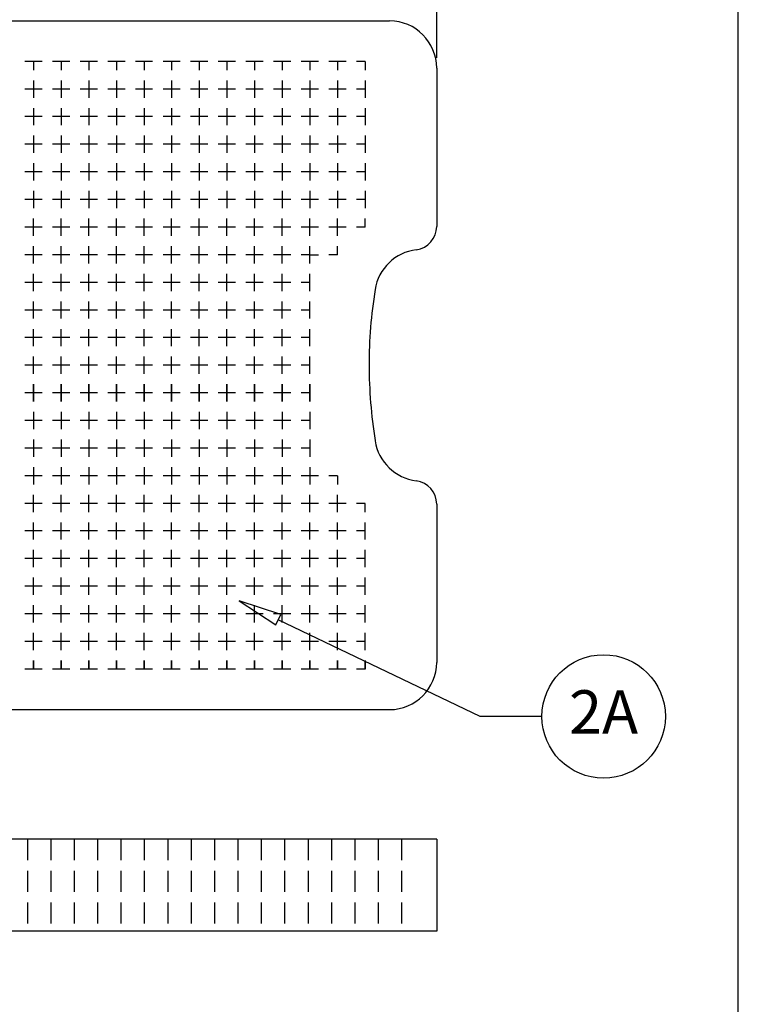
# Model space of a CAD drawing. Units: millimetres. Extents: x 0 to 2418, y 0 to 1680.
# Drawn here: x 2028 to 2418, y 877 to 1412 of the extents above; entities that cross this region are included whole.
import ezdxf

# ---------------------------------------------------------------- set-up
doc = ezdxf.new("R2010")
doc.units = ezdxf.units.MM
doc.header["$LTSCALE"] = 6
doc.linetypes.add('HIDDEN', pattern=[9.525, 6.35, -3.175])
doc.layers.add('AM_5', color=3, linetype='Continuous', lineweight=25)
doc.layers.add('LAYER1', color=7, linetype='Continuous')
doc.styles.add('ACISOTS', font='isocp.shx', dxfattribs={"height": 1, "bigfont": 'extfont.shx'})
doc.styles.get("Standard").update_dxf_attribs({"font": 'ISOCP.SHX', "bigfont": 'EXTFONT.SHX'})
doc.dimstyles.new('AM_JIS$0', dxfattribs={"dimtxt": 3.5, "dimasz": 2.5, "dimexe": 1, "dimexo": 1, "dimgap": 1.5, "dimtad": 3, "dimdsep": 46, "dimtxsty": 'Standard', "dimblk": 'OPEN30', "dimcen": 0, "dimclrd": 256, "dimclre": 256, "dimclrt": 2, "dimadec": 0, "dimazin": 2, "dimtp": 0.1, "dimtm": 0.1, "dimtfac": 0.71, "dimtmove": 0, "dimatfit": 3, "dimldrblk": 'OPEN30', "dimfxl": 0, "dimlwd": -1, "dimlwe": -1, "dimarcsym": 0})

# ---------------------------------------------------------------- blocks, each defined once
blk = doc.blocks.new('_Open30')
at = {"color": 0, "linetype": 'ByBlock', "lineweight": -2}
for p, q in [((-1, 0.268), (0, 0)), ((0, 0), (-1, -0.268)), ((0, 0), (-1, 0))]:
    blk.add_line(p, q, dxfattribs=at)
blk = doc.blocks.new('*D7')
at = {"layer": 'AM_5', "linetype": 'ByBlock', "transparency": 16777216}
for p, q in [((1746.21, 1350.69), (1746.21, 1495.28)), ((2254.21, 1390.87), (2254.21, 1495.28)), ((1759.96, 1489.78), (2240.46, 1489.78))]:
    blk.add_line(p, q, dxfattribs=at)
at = {"layer": 'Defpoints', "color": 0, "transparency": 16777216}
for p in [(2254.21, 1489.78), (2254.21, 1385.37), (1746.21, 1345.19)]:
    blk.add_point(p, dxfattribs=at)
at = {"layer": 'AM_5', "transparency": 16777216, "xscale": 13.75, "yscale": 13.75, "zscale": 13.75, "rotation": 180}
blk.add_blockref('_Open30', (1746.21, 1489.78), dxfattribs=at)
at = {"layer": 'AM_5', "transparency": 16777216, "xscale": 13.75, "yscale": 13.75, "zscale": 13.75}
blk.add_blockref('_Open30', (2254.21, 1489.78), dxfattribs=at)
at = {"layer": 'AM_5', "color": 2, "transparency": 16777216, "insert": (2000.21, 1507.65), "char_height": 19.25, "attachment_point": 5}
blk.add_mtext('508', dxfattribs=at)
blk = doc.blocks.new('TK-A3')
blk.add_lwpolyline([(0, 0), (403, 0), (403, 280), (0, 280)], close=True)

msp = doc.modelspace()

# ---------------------------------------------------------------- linework, layer by layer
for p, q in [((2254.212, 966.547), (1746.212, 966.547)), ((2254.212, 966.547), (2254.212, 916.547)), ((2254.212, 916.547), (1746.212, 916.547))]:
    msp.add_line(p, q)
at = {"color": 7, "linetype": 'HIDDEN', "ltscale": 0.3}
for p, q in [((2031.962, 966.547), (2031.962, 916.547)), ((2044.662, 966.547), (2044.662, 916.547)), ((2057.362, 966.547), (2057.362, 916.547)), ((2070.062, 966.547), (2070.062, 916.547)), ((2082.762, 966.547), (2082.762, 916.547)), ((2095.462, 966.547), (2095.462, 916.547)), ((2108.162, 966.547), (2108.162, 916.547)), ((2120.862, 966.547), (2120.862, 916.547)), ((2133.562, 966.547), (2133.562, 916.547)), ((2146.262, 966.547), (2146.262, 916.547)), ((2158.962, 966.547), (2158.962, 916.547)), ((2171.662, 966.547), (2171.662, 916.547)), ((2184.362, 966.547), (2184.362, 916.547)), ((2197.062, 966.547), (2197.062, 916.547)), ((2209.762, 966.547), (2209.762, 916.547)), ((2222.462, 966.547), (2222.462, 916.547)), ((2235.162, 966.547), (2235.162, 916.547))]:
    msp.add_line(p, q, dxfattribs=at)
msp.add_lwpolyline([(2146.894, 1095.978), (2166.833, 1082.93), (2169.53, 1088.535)], close=True)
msp.add_lwpolyline([(2311.347, 1033.239), (2277.831, 1033.239), (2168.181, 1085.732)])
msp.add_circle((2344.863, 1033.239), 33.516)
at = {"layer": 'LAYER1', "color": 7, "linetype": 'Continuous'}
for p, q in [((1805.694, 1410.947), (2228.638, 1410.947)), ((2039.972, 1388.96), (2030.597, 1388.96)), ((2035.284, 1388.96), (2035.284, 1384.273)), ((2054.974, 1388.96), (2045.598, 1388.96)), ((2050.286, 1388.96), (2050.286, 1384.273)), ((2069.975, 1388.96), (2060.599, 1388.96)), ((2065.287, 1388.96), (2065.287, 1384.273)), ((2084.976, 1388.96), (2075.6, 1388.96)), ((2080.288, 1388.96), (2080.288, 1384.273)), ((2099.977, 1388.96), (2090.602, 1388.96)), ((2095.289, 1388.96), (2095.289, 1384.273)), ((2114.979, 1388.96), (2105.603, 1388.96)), ((2110.291, 1388.96), (2110.291, 1384.273)), ((2129.98, 1388.96), (2120.604, 1388.96)), ((2125.292, 1388.96), (2125.292, 1384.273)), ((2144.981, 1388.96), (2135.605, 1388.96)), ((2140.293, 1388.96), (2140.293, 1384.273)), ((2159.982, 1388.96), (2150.606, 1388.96)), ((2155.294, 1388.96), (2155.294, 1384.273)), ((2174.983, 1388.96), (2165.608, 1388.96)), ((2170.296, 1388.96), (2170.296, 1384.273)), ((2189.985, 1388.96), (2180.609, 1388.96)), ((2185.297, 1388.96), (2185.297, 1384.273)), ((2204.986, 1388.96), (2195.61, 1388.96)), ((2200.298, 1388.96), (2200.298, 1384.273)), ((2215.299, 1388.96), (2210.611, 1388.96)), ((2215.299, 1388.96), (2215.299, 1384.273)), ((2254.212, 1385.367), (2254.212, 1299.3)), ((2035.284, 1378.647), (2035.284, 1369.271)), ((2050.286, 1378.647), (2050.286, 1369.271)), ((2065.287, 1378.647), (2065.287, 1369.271)), ((2080.288, 1378.647), (2080.288, 1369.271)), ((2095.289, 1378.647), (2095.289, 1369.271)), ((2110.291, 1378.647), (2110.291, 1369.271)), ((2125.292, 1378.647), (2125.292, 1369.271)), ((2140.293, 1378.647), (2140.293, 1369.271)), ((2155.294, 1378.647), (2155.294, 1369.271)), ((2170.296, 1378.647), (2170.296, 1369.271)), ((2185.297, 1378.647), (2185.297, 1369.271)), ((2200.298, 1378.647), (2200.298, 1369.271)), ((2215.299, 1378.647), (2215.299, 1369.271)), ((2039.972, 1373.959), (2030.597, 1373.959)), ((2054.974, 1373.959), (2045.598, 1373.959)), ((2069.975, 1373.959), (2060.599, 1373.959)), ((2084.976, 1373.959), (2075.6, 1373.959)), ((2099.977, 1373.959), (2090.602, 1373.959)), ((2114.979, 1373.959), (2105.603, 1373.959)), ((2129.98, 1373.959), (2120.604, 1373.959)), ((2144.981, 1373.959), (2135.605, 1373.959)), ((2159.982, 1373.959), (2150.606, 1373.959)), ((2174.983, 1373.959), (2165.608, 1373.959)), ((2189.985, 1373.959), (2180.609, 1373.959)), ((2204.986, 1373.959), (2195.61, 1373.959)), ((2215.299, 1373.959), (2210.611, 1373.959)), ((2035.284, 1363.646), (2035.284, 1354.27)), ((2050.286, 1363.646), (2050.286, 1354.27)), ((2065.287, 1363.646), (2065.287, 1354.27)), ((2080.288, 1363.646), (2080.288, 1354.27)), ((2095.289, 1363.646), (2095.289, 1354.27)), ((2110.291, 1363.646), (2110.291, 1354.27)), ((2125.292, 1363.646), (2125.292, 1354.27)), ((2140.293, 1363.646), (2140.293, 1354.27)), ((2155.294, 1363.646), (2155.294, 1354.27)), ((2170.296, 1363.646), (2170.296, 1354.27)), ((2185.297, 1363.646), (2185.297, 1354.27)), ((2200.298, 1363.646), (2200.298, 1354.27)), ((2215.299, 1363.646), (2215.299, 1354.27)), ((2039.972, 1358.958), (2030.597, 1358.958)), ((2054.974, 1358.958), (2045.598, 1358.958)), ((2069.975, 1358.958), (2060.599, 1358.958)), ((2084.976, 1358.958), (2075.6, 1358.958)), ((2099.977, 1358.958), (2090.602, 1358.958)), ((2114.979, 1358.958), (2105.603, 1358.958)), ((2129.98, 1358.958), (2120.604, 1358.958)), ((2144.981, 1358.958), (2135.605, 1358.958)), ((2159.982, 1358.958), (2150.606, 1358.958)), ((2174.983, 1358.958), (2165.608, 1358.958)), ((2189.985, 1358.958), (2180.609, 1358.958)), ((2204.986, 1358.958), (2195.61, 1358.958)), ((2215.299, 1358.958), (2210.611, 1358.958)), ((2035.284, 1348.645), (2035.284, 1339.269)), ((2050.286, 1348.645), (2050.286, 1339.269)), ((2065.287, 1348.645), (2065.287, 1339.269)), ((2080.288, 1348.645), (2080.288, 1339.269)), ((2095.289, 1348.645), (2095.289, 1339.269)), ((2110.291, 1348.645), (2110.291, 1339.269)), ((2125.292, 1348.645), (2125.292, 1339.269)), ((2140.293, 1348.645), (2140.293, 1339.269)), ((2155.294, 1348.645), (2155.294, 1339.269)), ((2170.296, 1348.645), (2170.296, 1339.269)), ((2185.297, 1348.645), (2185.297, 1339.269)), ((2200.298, 1348.645), (2200.298, 1339.269)), ((2215.299, 1348.645), (2215.299, 1339.269)), ((2039.972, 1343.957), (2030.597, 1343.957)), ((2054.974, 1343.957), (2045.598, 1343.957)), ((2069.975, 1343.957), (2060.599, 1343.957)), ((2084.976, 1343.957), (2075.6, 1343.957)), ((2099.977, 1343.957), (2090.602, 1343.957)), ((2114.979, 1343.957), (2105.603, 1343.957)), ((2129.98, 1343.957), (2120.604, 1343.957)), ((2144.981, 1343.957), (2135.605, 1343.957)), ((2159.982, 1343.957), (2150.606, 1343.957)), ((2174.983, 1343.957), (2165.608, 1343.957)), ((2189.985, 1343.957), (2180.609, 1343.957)), ((2204.986, 1343.957), (2195.61, 1343.957)), ((2215.299, 1343.957), (2210.611, 1343.957)), ((2035.284, 1333.643), (2035.284, 1324.268)), ((2050.286, 1333.643), (2050.286, 1324.268)), ((2065.287, 1333.643), (2065.287, 1324.268)), ((2080.288, 1333.643), (2080.288, 1324.268)), ((2095.289, 1333.643), (2095.289, 1324.268)), ((2110.291, 1333.643), (2110.291, 1324.268)), ((2125.292, 1333.643), (2125.292, 1324.268)), ((2140.293, 1333.643), (2140.293, 1324.268)), ((2155.294, 1333.643), (2155.294, 1324.268)), ((2170.296, 1333.643), (2170.296, 1324.268)), ((2185.297, 1333.643), (2185.297, 1324.268)), ((2200.298, 1333.643), (2200.298, 1324.268)), ((2215.299, 1333.643), (2215.299, 1324.268)), ((2039.972, 1328.955), (2030.597, 1328.955)), ((2054.974, 1328.955), (2045.598, 1328.955)), ((2069.975, 1328.955), (2060.599, 1328.955)), ((2084.976, 1328.955), (2075.6, 1328.955)), ((2099.977, 1328.955), (2090.602, 1328.955)), ((2114.979, 1328.955), (2105.603, 1328.955)), ((2129.98, 1328.955), (2120.604, 1328.955)), ((2144.981, 1328.955), (2135.605, 1328.955)), ((2159.982, 1328.955), (2150.606, 1328.955)), ((2174.983, 1328.955), (2165.608, 1328.955)), ((2189.985, 1328.955), (2180.609, 1328.955)), ((2204.986, 1328.955), (2195.61, 1328.955)), ((2215.299, 1328.955), (2210.611, 1328.955)), ((2035.284, 1318.642), (2035.284, 1309.266)), ((2050.286, 1318.642), (2050.286, 1309.266)), ((2065.287, 1318.642), (2065.287, 1309.266)), ((2080.288, 1318.642), (2080.288, 1309.266)), ((2095.289, 1318.642), (2095.289, 1309.266)), ((2110.291, 1318.642), (2110.291, 1309.266)), ((2125.292, 1318.642), (2125.292, 1309.266)), ((2140.293, 1318.642), (2140.293, 1309.266)), ((2155.294, 1318.642), (2155.294, 1309.266)), ((2170.296, 1318.642), (2170.296, 1309.266)), ((2185.297, 1318.642), (2185.297, 1309.266)), ((2200.298, 1318.642), (2200.298, 1309.266)), ((2215.299, 1318.642), (2215.299, 1309.266)), ((2039.972, 1313.954), (2030.597, 1313.954)), ((2054.974, 1313.954), (2045.598, 1313.954)), ((2069.975, 1313.954), (2060.599, 1313.954)), ((2084.976, 1313.954), (2075.6, 1313.954)), ((2099.977, 1313.954), (2090.602, 1313.954)), ((2114.979, 1313.954), (2105.603, 1313.954)), ((2129.98, 1313.954), (2120.604, 1313.954)), ((2144.981, 1313.954), (2135.605, 1313.954)), ((2159.982, 1313.954), (2150.606, 1313.954)), ((2174.983, 1313.954), (2165.608, 1313.954)), ((2189.985, 1313.954), (2180.609, 1313.954)), ((2204.986, 1313.954), (2195.61, 1313.954)), ((2215.299, 1313.954), (2210.611, 1313.954)), ((2035.284, 1294.265), (2035.284, 1303.641)), ((2050.286, 1294.265), (2050.286, 1303.641)), ((2065.287, 1294.265), (2065.287, 1303.641)), ((2080.288, 1294.265), (2080.288, 1303.641)), ((2095.289, 1294.265), (2095.289, 1303.641)), ((2110.291, 1294.265), (2110.291, 1303.641)), ((2125.292, 1294.265), (2125.292, 1303.641)), ((2140.293, 1294.265), (2140.293, 1303.641)), ((2155.294, 1294.265), (2155.294, 1303.641)), ((2170.296, 1294.265), (2170.296, 1303.641)), ((2185.297, 1294.265), (2185.297, 1303.641)), ((2200.298, 1294.265), (2200.298, 1303.641)), ((2215.299, 1298.953), (2215.299, 1303.641)), ((2039.972, 1298.953), (2030.597, 1298.953)), ((2054.974, 1298.953), (2045.598, 1298.953)), ((2069.975, 1298.953), (2060.599, 1298.953)), ((2084.976, 1298.953), (2075.6, 1298.953)), ((2099.977, 1298.953), (2090.602, 1298.953)), ((2114.979, 1298.953), (2105.603, 1298.953)), ((2129.98, 1298.953), (2120.604, 1298.953)), ((2144.981, 1298.953), (2135.605, 1298.953)), ((2159.982, 1298.953), (2150.606, 1298.953)), ((2174.983, 1298.953), (2165.608, 1298.953)), ((2189.985, 1298.953), (2180.609, 1298.953)), ((2204.986, 1298.953), (2195.61, 1298.953)), ((2215.299, 1298.953), (2210.611, 1298.953)), ((2039.972, 1283.952), (2030.597, 1283.952)), ((2035.284, 1279.264), (2035.284, 1288.64)), ((2054.974, 1283.952), (2045.598, 1283.952)), ((2050.286, 1279.264), (2050.286, 1288.64)), ((2069.975, 1283.952), (2060.599, 1283.952)), ((2065.287, 1279.264), (2065.287, 1288.64)), ((2084.976, 1283.952), (2075.6, 1283.952)), ((2080.288, 1279.264), (2080.288, 1288.64)), ((2099.977, 1283.952), (2090.602, 1283.952)), ((2095.289, 1279.264), (2095.289, 1288.64)), ((2114.979, 1283.952), (2105.603, 1283.952)), ((2110.291, 1279.264), (2110.291, 1288.64)), ((2129.98, 1283.952), (2120.604, 1283.952)), ((2125.292, 1279.264), (2125.292, 1288.64)), ((2144.981, 1283.952), (2135.605, 1283.952)), ((2140.293, 1279.264), (2140.293, 1288.64)), ((2159.982, 1283.952), (2150.606, 1283.952)), ((2155.294, 1279.264), (2155.294, 1288.64)), ((2174.983, 1283.952), (2165.608, 1283.952)), ((2170.296, 1279.264), (2170.296, 1288.64)), ((2185.297, 1283.952), (2180.609, 1283.952)), ((2185.297, 1279.264), (2185.297, 1288.64)), ((2185.297, 1283.952), (2189.985, 1283.952)), ((2200.298, 1283.952), (2195.61, 1283.952)), ((2200.298, 1283.952), (2200.298, 1288.64)), ((2035.284, 1264.263), (2035.284, 1273.638)), ((2050.286, 1264.263), (2050.286, 1273.638)), ((2065.287, 1264.263), (2065.287, 1273.638)), ((2080.288, 1264.263), (2080.288, 1273.638)), ((2095.289, 1264.263), (2095.289, 1273.638)), ((2110.291, 1264.263), (2110.291, 1273.638)), ((2125.292, 1264.263), (2125.292, 1273.638)), ((2140.293, 1264.263), (2140.293, 1273.638)), ((2155.294, 1264.263), (2155.294, 1273.638)), ((2170.296, 1264.263), (2170.296, 1273.638)), ((2185.297, 1264.263), (2185.297, 1273.638)), ((2039.972, 1268.951), (2030.597, 1268.951)), ((2054.974, 1268.951), (2045.598, 1268.951)), ((2069.975, 1268.951), (2060.599, 1268.951)), ((2084.976, 1268.951), (2075.6, 1268.951)), ((2099.977, 1268.951), (2090.602, 1268.951)), ((2114.979, 1268.951), (2105.603, 1268.951)), ((2129.98, 1268.951), (2120.604, 1268.951)), ((2144.981, 1268.951), (2135.605, 1268.951)), ((2159.982, 1268.951), (2150.606, 1268.951)), ((2174.983, 1268.951), (2165.608, 1268.951)), ((2185.297, 1268.951), (2180.609, 1268.951)), ((2035.284, 1249.261), (2035.284, 1258.637)), ((2050.286, 1249.261), (2050.286, 1258.637)), ((2065.287, 1249.261), (2065.287, 1258.637)), ((2080.288, 1249.261), (2080.288, 1258.637)), ((2095.289, 1249.261), (2095.289, 1258.637)), ((2110.291, 1249.261), (2110.291, 1258.637)), ((2125.292, 1249.261), (2125.292, 1258.637)), ((2140.293, 1249.261), (2140.293, 1258.637)), ((2155.294, 1249.261), (2155.294, 1258.637)), ((2170.296, 1249.261), (2170.296, 1258.637)), ((2185.297, 1249.261), (2185.297, 1258.637)), ((2039.972, 1253.949), (2030.597, 1253.949)), ((2054.974, 1253.949), (2045.598, 1253.949)), ((2069.975, 1253.949), (2060.599, 1253.949)), ((2084.976, 1253.949), (2075.6, 1253.949)), ((2099.977, 1253.949), (2090.602, 1253.949)), ((2114.979, 1253.949), (2105.603, 1253.949)), ((2129.98, 1253.949), (2120.604, 1253.949)), ((2144.981, 1253.949), (2135.605, 1253.949)), ((2159.982, 1253.949), (2150.606, 1253.949)), ((2174.983, 1253.949), (2165.608, 1253.949)), ((2185.297, 1253.949), (2180.609, 1253.949)), ((2035.284, 1234.26), (2035.284, 1243.636)), ((2050.286, 1234.26), (2050.286, 1243.636)), ((2065.287, 1234.26), (2065.287, 1243.636)), ((2080.288, 1234.26), (2080.288, 1243.636)), ((2095.289, 1234.26), (2095.289, 1243.636)), ((2110.291, 1234.26), (2110.291, 1243.636)), ((2125.292, 1234.26), (2125.292, 1243.636)), ((2140.293, 1234.26), (2140.293, 1243.636)), ((2155.294, 1234.26), (2155.294, 1243.636)), ((2170.296, 1234.26), (2170.296, 1243.636)), ((2185.297, 1234.26), (2185.297, 1243.636)), ((2039.972, 1238.948), (2030.597, 1238.948)), ((2054.974, 1238.948), (2045.598, 1238.948)), ((2069.975, 1238.948), (2060.599, 1238.948)), ((2084.976, 1238.948), (2075.6, 1238.948)), ((2099.977, 1238.948), (2090.602, 1238.948)), ((2114.979, 1238.948), (2105.603, 1238.948)), ((2129.98, 1238.948), (2120.604, 1238.948)), ((2144.981, 1238.948), (2135.605, 1238.948)), ((2159.982, 1238.948), (2150.606, 1238.948)), ((2174.983, 1238.948), (2165.608, 1238.948)), ((2185.297, 1238.948), (2180.609, 1238.948)), ((2035.284, 1219.259), (2035.284, 1228.635)), ((2050.286, 1219.259), (2050.286, 1228.635)), ((2065.287, 1219.259), (2065.287, 1228.635)), ((2080.288, 1219.259), (2080.288, 1228.635)), ((2095.289, 1219.259), (2095.289, 1228.635)), ((2110.291, 1219.259), (2110.291, 1228.635)), ((2125.292, 1219.259), (2125.292, 1228.635)), ((2140.293, 1219.259), (2140.293, 1228.635)), ((2155.294, 1219.259), (2155.294, 1228.635)), ((2170.296, 1219.259), (2170.296, 1228.635)), ((2185.297, 1219.259), (2185.297, 1228.635)), ((2039.972, 1223.947), (2030.597, 1223.947)), ((2054.974, 1223.947), (2045.598, 1223.947)), ((2069.975, 1223.947), (2060.599, 1223.947)), ((2084.976, 1223.947), (2075.6, 1223.947)), ((2099.977, 1223.947), (2090.602, 1223.947)), ((2114.979, 1223.947), (2105.603, 1223.947)), ((2129.98, 1223.947), (2120.604, 1223.947)), ((2144.981, 1223.947), (2135.605, 1223.947)), ((2159.982, 1223.947), (2150.606, 1223.947)), ((2174.983, 1223.947), (2165.608, 1223.947)), ((2185.297, 1223.947), (2180.609, 1223.947)), ((2039.972, 1208.946), (2030.597, 1208.946)), ((2039.972, 1208.946), (2030.597, 1208.946)), ((2035.284, 1213.633), (2035.284, 1204.258)), ((2035.284, 1204.258), (2035.284, 1213.633)), ((2054.974, 1208.946), (2045.598, 1208.946)), ((2054.974, 1208.946), (2045.598, 1208.946)), ((2050.286, 1213.633), (2050.286, 1204.258)), ((2050.286, 1204.258), (2050.286, 1213.633)), ((2069.975, 1208.946), (2060.599, 1208.946)), ((2069.975, 1208.946), (2060.599, 1208.946)), ((2065.287, 1213.633), (2065.287, 1204.258)), ((2065.287, 1204.258), (2065.287, 1213.633)), ((2084.976, 1208.946), (2075.6, 1208.946)), ((2084.976, 1208.946), (2075.6, 1208.946)), ((2080.288, 1204.258), (2080.288, 1213.633)), ((2080.288, 1213.633), (2080.288, 1204.258)), ((2099.977, 1208.946), (2090.602, 1208.946)), ((2099.977, 1208.946), (2090.602, 1208.946)), ((2095.289, 1213.633), (2095.289, 1204.258)), ((2095.289, 1204.258), (2095.289, 1213.633)), ((2114.979, 1208.946), (2105.603, 1208.946)), ((2114.979, 1208.946), (2105.603, 1208.946)), ((2110.291, 1204.258), (2110.291, 1213.633)), ((2110.291, 1213.633), (2110.291, 1204.258)), ((2129.98, 1208.946), (2120.604, 1208.946)), ((2129.98, 1208.946), (2120.604, 1208.946)), ((2125.292, 1204.258), (2125.292, 1213.633)), ((2125.292, 1213.633), (2125.292, 1204.258)), ((2144.981, 1208.946), (2135.605, 1208.946)), ((2144.981, 1208.946), (2135.605, 1208.946)), ((2140.293, 1213.633), (2140.293, 1204.258)), ((2140.293, 1204.258), (2140.293, 1213.633)), ((2159.982, 1208.946), (2150.606, 1208.946)), ((2159.982, 1208.946), (2150.606, 1208.946)), ((2155.294, 1204.258), (2155.294, 1213.633)), ((2155.294, 1213.633), (2155.294, 1204.258)), ((2174.983, 1208.946), (2165.608, 1208.946)), ((2174.983, 1208.946), (2165.608, 1208.946)), ((2170.296, 1204.258), (2170.296, 1213.633)), ((2170.296, 1213.633), (2170.296, 1204.258)), ((2185.297, 1208.946), (2180.609, 1208.946)), ((2185.297, 1208.946), (2180.609, 1208.946)), ((2185.297, 1213.633), (2185.297, 1204.258)), ((2185.297, 1204.258), (2185.297, 1213.633)), ((2035.284, 1198.632), (2035.284, 1189.256)), ((2050.286, 1198.632), (2050.286, 1189.256)), ((2065.287, 1198.632), (2065.287, 1189.256)), ((2080.288, 1198.632), (2080.288, 1189.256)), ((2095.289, 1198.632), (2095.289, 1189.256)), ((2110.291, 1198.632), (2110.291, 1189.256)), ((2125.292, 1198.632), (2125.292, 1189.256)), ((2140.293, 1198.632), (2140.293, 1189.256)), ((2155.294, 1198.632), (2155.294, 1189.256)), ((2170.296, 1198.632), (2170.296, 1189.256)), ((2185.297, 1198.632), (2185.297, 1189.256)), ((2039.972, 1193.944), (2030.597, 1193.944)), ((2054.974, 1193.944), (2045.598, 1193.944)), ((2069.975, 1193.944), (2060.599, 1193.944)), ((2084.976, 1193.944), (2075.6, 1193.944)), ((2099.977, 1193.944), (2090.602, 1193.944)), ((2114.979, 1193.944), (2105.603, 1193.944)), ((2129.98, 1193.944), (2120.604, 1193.944)), ((2144.981, 1193.944), (2135.605, 1193.944)), ((2159.982, 1193.944), (2150.606, 1193.944)), ((2174.983, 1193.944), (2165.608, 1193.944)), ((2185.297, 1193.944), (2180.609, 1193.944)), ((2035.284, 1183.631), (2035.284, 1174.255)), ((2050.286, 1183.631), (2050.286, 1174.255)), ((2065.287, 1183.631), (2065.287, 1174.255)), ((2080.288, 1183.631), (2080.288, 1174.255)), ((2095.289, 1183.631), (2095.289, 1174.255)), ((2110.291, 1183.631), (2110.291, 1174.255)), ((2125.292, 1183.631), (2125.292, 1174.255)), ((2140.293, 1183.631), (2140.293, 1174.255)), ((2155.294, 1183.631), (2155.294, 1174.255)), ((2170.296, 1183.631), (2170.296, 1174.255)), ((2185.297, 1183.631), (2185.297, 1174.255)), ((2039.972, 1178.943), (2030.597, 1178.943)), ((2054.974, 1178.943), (2045.598, 1178.943)), ((2069.975, 1178.943), (2060.599, 1178.943)), ((2084.976, 1178.943), (2075.6, 1178.943)), ((2099.977, 1178.943), (2090.602, 1178.943)), ((2114.979, 1178.943), (2105.603, 1178.943)), ((2129.98, 1178.943), (2120.604, 1178.943)), ((2144.981, 1178.943), (2135.605, 1178.943)), ((2159.982, 1178.943), (2150.606, 1178.943)), ((2174.983, 1178.943), (2165.608, 1178.943)), ((2185.297, 1178.943), (2180.609, 1178.943)), ((2035.284, 1168.63), (2035.284, 1159.254)), ((2050.286, 1168.63), (2050.286, 1159.254)), ((2065.287, 1168.63), (2065.287, 1159.254)), ((2080.288, 1168.63), (2080.288, 1159.254)), ((2095.289, 1168.63), (2095.289, 1159.254)), ((2110.291, 1168.63), (2110.291, 1159.254)), ((2125.292, 1168.63), (2125.292, 1159.254)), ((2140.293, 1168.63), (2140.293, 1159.254)), ((2155.294, 1168.63), (2155.294, 1159.254)), ((2170.296, 1168.63), (2170.296, 1159.254)), ((2185.297, 1168.63), (2185.297, 1159.254)), ((2039.972, 1163.942), (2030.597, 1163.942)), ((2054.974, 1163.942), (2045.598, 1163.942)), ((2069.975, 1163.942), (2060.599, 1163.942)), ((2084.976, 1163.942), (2075.6, 1163.942)), ((2099.977, 1163.942), (2090.602, 1163.942)), ((2114.979, 1163.942), (2105.603, 1163.942)), ((2129.98, 1163.942), (2120.604, 1163.942)), ((2144.981, 1163.942), (2135.605, 1163.942)), ((2159.982, 1163.942), (2150.606, 1163.942)), ((2174.983, 1163.942), (2165.608, 1163.942)), ((2189.985, 1163.942), (2180.609, 1163.942)), ((2200.298, 1163.942), (2195.61, 1163.942)), ((2200.298, 1163.942), (2200.298, 1159.254)), ((2035.284, 1144.253), (2035.284, 1153.629)), ((2050.286, 1144.253), (2050.286, 1153.629)), ((2065.287, 1144.253), (2065.287, 1153.629)), ((2080.288, 1144.253), (2080.288, 1153.629)), ((2095.289, 1144.253), (2095.289, 1153.629)), ((2110.291, 1144.253), (2110.291, 1153.629)), ((2125.292, 1144.253), (2125.292, 1153.629)), ((2140.293, 1144.253), (2140.293, 1153.629)), ((2155.294, 1144.253), (2155.294, 1153.629)), ((2170.296, 1144.253), (2170.296, 1153.629)), ((2185.297, 1144.253), (2185.297, 1153.629)), ((2200.298, 1144.253), (2200.298, 1153.629)), ((2039.972, 1148.941), (2030.597, 1148.941)), ((2054.974, 1148.941), (2045.598, 1148.941)), ((2069.975, 1148.941), (2060.599, 1148.941)), ((2084.976, 1148.941), (2075.6, 1148.941)), ((2099.977, 1148.941), (2090.602, 1148.941)), ((2114.979, 1148.941), (2105.603, 1148.941)), ((2129.98, 1148.941), (2120.604, 1148.941)), ((2144.981, 1148.941), (2135.605, 1148.941)), ((2159.982, 1148.941), (2150.606, 1148.941)), ((2174.983, 1148.941), (2165.608, 1148.941)), ((2189.985, 1148.941), (2180.609, 1148.941)), ((2204.986, 1148.941), (2195.61, 1148.941)), ((2215.299, 1148.941), (2210.611, 1148.941)), ((2215.299, 1144.253), (2215.299, 1148.941)), ((2254.212, 1148.594), (2254.212, 1062.518)), ((2039.972, 1133.939), (2030.597, 1133.939)), ((2035.284, 1129.251), (2035.284, 1138.627)), ((2054.974, 1133.939), (2045.598, 1133.939)), ((2050.286, 1129.251), (2050.286, 1138.627)), ((2069.975, 1133.939), (2060.599, 1133.939)), ((2065.287, 1129.251), (2065.287, 1138.627)), ((2084.976, 1133.939), (2075.6, 1133.939)), ((2080.288, 1129.251), (2080.288, 1138.627)), ((2099.977, 1133.939), (2090.602, 1133.939)), ((2095.289, 1129.251), (2095.289, 1138.627)), ((2114.979, 1133.939), (2105.603, 1133.939)), ((2110.291, 1129.251), (2110.291, 1138.627)), ((2129.98, 1133.939), (2120.604, 1133.939)), ((2125.292, 1129.251), (2125.292, 1138.627)), ((2144.981, 1133.939), (2135.605, 1133.939)), ((2140.293, 1129.251), (2140.293, 1138.627)), ((2159.982, 1133.939), (2150.606, 1133.939)), ((2155.294, 1129.251), (2155.294, 1138.627)), ((2174.983, 1133.939), (2165.608, 1133.939)), ((2170.296, 1129.251), (2170.296, 1138.627)), ((2189.985, 1133.939), (2180.609, 1133.939)), ((2185.297, 1129.251), (2185.297, 1138.627)), ((2204.986, 1133.939), (2195.61, 1133.939)), ((2200.298, 1129.251), (2200.298, 1138.627)), ((2215.299, 1133.939), (2210.611, 1133.939)), ((2215.299, 1129.251), (2215.299, 1138.627)), ((2035.284, 1114.25), (2035.284, 1123.626)), ((2050.286, 1114.25), (2050.286, 1123.626)), ((2065.287, 1114.25), (2065.287, 1123.626)), ((2080.288, 1114.25), (2080.288, 1123.626)), ((2095.289, 1114.25), (2095.289, 1123.626)), ((2110.291, 1114.25), (2110.291, 1123.626)), ((2125.292, 1114.25), (2125.292, 1123.626)), ((2140.293, 1114.25), (2140.293, 1123.626)), ((2155.294, 1114.25), (2155.294, 1123.626)), ((2170.296, 1114.25), (2170.296, 1123.626)), ((2185.297, 1114.25), (2185.297, 1123.626)), ((2200.298, 1114.25), (2200.298, 1123.626)), ((2215.299, 1114.25), (2215.299, 1123.626)), ((2039.972, 1118.938), (2030.597, 1118.938)), ((2054.974, 1118.938), (2045.598, 1118.938)), ((2069.975, 1118.938), (2060.599, 1118.938)), ((2084.976, 1118.938), (2075.6, 1118.938)), ((2099.977, 1118.938), (2090.602, 1118.938)), ((2114.979, 1118.938), (2105.603, 1118.938)), ((2129.98, 1118.938), (2120.604, 1118.938)), ((2144.981, 1118.938), (2135.605, 1118.938)), ((2159.982, 1118.938), (2150.606, 1118.938)), ((2174.983, 1118.938), (2165.608, 1118.938)), ((2189.985, 1118.938), (2180.609, 1118.938)), ((2204.986, 1118.938), (2195.61, 1118.938)), ((2215.299, 1118.938), (2210.611, 1118.938)), ((2035.284, 1099.249), (2035.284, 1108.625)), ((2050.286, 1099.249), (2050.286, 1108.625)), ((2065.287, 1099.249), (2065.287, 1108.625)), ((2080.288, 1099.249), (2080.288, 1108.625)), ((2095.289, 1099.249), (2095.289, 1108.625)), ((2110.291, 1099.249), (2110.291, 1108.625)), ((2125.292, 1099.249), (2125.292, 1108.625)), ((2140.293, 1099.249), (2140.293, 1108.625)), ((2155.294, 1099.249), (2155.294, 1108.625)), ((2170.296, 1099.249), (2170.296, 1108.625)), ((2185.297, 1099.249), (2185.297, 1108.625)), ((2200.298, 1099.249), (2200.298, 1108.625)), ((2215.299, 1099.249), (2215.299, 1108.625)), ((2039.972, 1103.937), (2030.597, 1103.937)), ((2054.974, 1103.937), (2045.598, 1103.937)), ((2069.975, 1103.937), (2060.599, 1103.937)), ((2084.976, 1103.937), (2075.6, 1103.937)), ((2099.977, 1103.937), (2090.602, 1103.937)), ((2114.979, 1103.937), (2105.603, 1103.937)), ((2129.98, 1103.937), (2120.604, 1103.937)), ((2144.981, 1103.937), (2135.605, 1103.937)), ((2159.982, 1103.937), (2150.606, 1103.937)), ((2174.983, 1103.937), (2165.608, 1103.937)), ((2189.985, 1103.937), (2180.609, 1103.937)), ((2204.986, 1103.937), (2195.61, 1103.937)), ((2215.299, 1103.937), (2210.611, 1103.937)), ((2035.284, 1084.248), (2035.284, 1093.624)), ((2050.286, 1084.248), (2050.286, 1093.624)), ((2065.287, 1084.248), (2065.287, 1093.624)), ((2080.288, 1084.248), (2080.288, 1093.624)), ((2095.289, 1084.248), (2095.289, 1093.624)), ((2110.291, 1084.248), (2110.291, 1093.624)), ((2125.292, 1084.248), (2125.292, 1093.624)), ((2140.293, 1084.248), (2140.293, 1093.624)), ((2155.294, 1084.248), (2155.294, 1093.624)), ((2170.296, 1084.248), (2170.296, 1093.624)), ((2185.297, 1084.248), (2185.297, 1093.624)), ((2200.298, 1084.248), (2200.298, 1093.624)), ((2215.299, 1084.248), (2215.299, 1093.624)), ((2039.972, 1088.936), (2030.597, 1088.936)), ((2054.974, 1088.936), (2045.598, 1088.936)), ((2069.975, 1088.936), (2060.599, 1088.936)), ((2084.976, 1088.936), (2075.6, 1088.936)), ((2099.977, 1088.936), (2090.602, 1088.936)), ((2114.979, 1088.936), (2105.603, 1088.936)), ((2129.98, 1088.936), (2120.604, 1088.936)), ((2144.981, 1088.936), (2135.605, 1088.936)), ((2159.982, 1088.936), (2150.606, 1088.936)), ((2174.983, 1088.936), (2165.608, 1088.936)), ((2189.985, 1088.936), (2180.609, 1088.936)), ((2204.986, 1088.936), (2195.61, 1088.936)), ((2215.299, 1088.936), (2210.611, 1088.936)), ((2035.284, 1069.247), (2035.284, 1078.622)), ((2050.286, 1069.247), (2050.286, 1078.622)), ((2065.287, 1069.247), (2065.287, 1078.622)), ((2080.288, 1069.247), (2080.288, 1078.622)), ((2095.289, 1069.247), (2095.289, 1078.622)), ((2110.291, 1069.247), (2110.291, 1078.622)), ((2125.292, 1069.247), (2125.292, 1078.622)), ((2140.293, 1069.247), (2140.293, 1078.622)), ((2155.294, 1069.247), (2155.294, 1078.622)), ((2170.296, 1069.247), (2170.296, 1078.622)), ((2185.297, 1069.247), (2185.297, 1078.622)), ((2200.298, 1069.247), (2200.298, 1078.622)), ((2215.299, 1069.247), (2215.299, 1078.622)), ((2039.972, 1073.934), (2030.597, 1073.934)), ((2054.974, 1073.934), (2045.598, 1073.934)), ((2069.975, 1073.934), (2060.599, 1073.934)), ((2084.976, 1073.934), (2075.6, 1073.934)), ((2099.977, 1073.934), (2090.602, 1073.934)), ((2114.979, 1073.934), (2105.603, 1073.934)), ((2129.98, 1073.934), (2120.604, 1073.934)), ((2144.981, 1073.934), (2135.605, 1073.934)), ((2159.982, 1073.934), (2150.606, 1073.934)), ((2174.983, 1073.934), (2165.608, 1073.934)), ((2189.985, 1073.934), (2180.609, 1073.934)), ((2204.986, 1073.934), (2195.61, 1073.934)), ((2215.299, 1073.934), (2210.611, 1073.934)), ((2039.972, 1058.933), (2030.597, 1058.933)), ((2039.972, 1058.933), (2030.597, 1058.933)), ((2035.284, 1058.933), (2035.284, 1063.621)), ((2035.284, 1063.621), (2035.284, 1058.933)), ((2054.974, 1058.933), (2045.598, 1058.933)), ((2054.974, 1058.933), (2045.598, 1058.933)), ((2050.286, 1058.933), (2050.286, 1063.621)), ((2050.286, 1063.621), (2050.286, 1058.933)), ((2069.975, 1058.933), (2060.599, 1058.933)), ((2069.975, 1058.933), (2060.599, 1058.933)), ((2065.287, 1058.933), (2065.287, 1063.621)), ((2065.287, 1063.621), (2065.287, 1058.933)), ((2084.976, 1058.933), (2075.6, 1058.933)), ((2084.976, 1058.933), (2075.6, 1058.933)), ((2080.288, 1063.621), (2080.288, 1058.933)), ((2080.288, 1058.933), (2080.288, 1063.621)), ((2099.977, 1058.933), (2090.602, 1058.933)), ((2099.977, 1058.933), (2090.602, 1058.933)), ((2095.289, 1058.933), (2095.289, 1063.621)), ((2095.289, 1063.621), (2095.289, 1058.933)), ((2114.979, 1058.933), (2105.603, 1058.933)), ((2114.979, 1058.933), (2105.603, 1058.933)), ((2110.291, 1058.933), (2110.291, 1063.621)), ((2110.291, 1063.621), (2110.291, 1058.933)), ((2129.98, 1058.933), (2120.604, 1058.933)), ((2129.98, 1058.933), (2120.604, 1058.933)), ((2125.292, 1058.933), (2125.292, 1063.621)), ((2125.292, 1063.621), (2125.292, 1058.933)), ((2144.981, 1058.933), (2135.605, 1058.933)), ((2144.981, 1058.933), (2135.605, 1058.933)), ((2140.293, 1063.621), (2140.293, 1058.933)), ((2140.293, 1058.933), (2140.293, 1063.621)), ((2159.982, 1058.933), (2150.606, 1058.933)), ((2159.982, 1058.933), (2150.606, 1058.933)), ((2155.294, 1058.933), (2155.294, 1063.621)), ((2155.294, 1063.621), (2155.294, 1058.933)), ((2174.983, 1058.933), (2165.608, 1058.933)), ((2174.983, 1058.933), (2165.608, 1058.933)), ((2170.296, 1058.933), (2170.296, 1063.621)), ((2170.296, 1063.621), (2170.296, 1058.933)), ((2189.985, 1058.933), (2180.609, 1058.933)), ((2189.985, 1058.933), (2180.609, 1058.933)), ((2185.297, 1058.933), (2185.297, 1063.621)), ((2185.297, 1063.621), (2185.297, 1058.933)), ((2204.986, 1058.933), (2195.61, 1058.933)), ((2204.986, 1058.933), (2195.61, 1058.933)), ((2200.298, 1058.933), (2200.298, 1063.621)), ((2200.298, 1063.621), (2200.298, 1058.933)), ((2215.299, 1058.933), (2210.611, 1058.933)), ((2215.299, 1058.933), (2210.611, 1058.933)), ((2215.299, 1063.621), (2215.299, 1058.933)), ((2215.299, 1058.933), (2215.299, 1063.621)), ((1805.694, 1036.947), (2228.638, 1036.947))]:
    msp.add_line(p, q, dxfattribs=at)
for centre, radius, start, end in [((2228.605, 1385.339), 25.608, 0.08172, 89.92631), ((2247.862, 1385.367), 6.35, 0, 0.08172), ((2241.512, 1299.3), 12.7, 277.30747, 0), ((2246.433, 1260.924), 25.991, 97.30747, 170.91442), ((2478.436, 1223.823), 260.941, 170.91442, 179.97276), ((2478.435, 1224.594), 260.941, 180.08758, 189.14592), ((2246.433, 1186.97), 25.991, 189.08558, 262.69252), ((2241.512, 1148.594), 12.7, 0, 82.69253), ((2228.605, 1062.554), 25.608, 270.07369, 359.91828)]:
    msp.add_arc(centre, radius, start, end, dxfattribs=at)

# ---------------------------------------------------------------- block references
at = {"lineweight": 0, "xscale": 6, "yscale": 6, "zscale": 6}
msp.add_blockref('TK-A3', (0, 0), dxfattribs=at)

# ---------------------------------------------------------------- texts
at = {"layer": 'AM_5', "color": 7, "insert": (2344.863, 1032.575), "char_height": 23.625, "attachment_point": 5, "style": 'ACISOTS'}
msp.add_mtext('2A', dxfattribs=at)

# ---------------------------------------------------------------- dimensions: what is measured, and where the dimension line sits
at = {"layer": 'AM_5'}
dim = msp.add_linear_dim(base=(2254.212, 1489.776), p1=(1746.212, 1345.189), p2=(2254.212, 1385.367), dimstyle='AM_JIS$0', override={"dimscale": 5.5, "dimblk1": 'Open30', "dimblk2": 'Open30', "dimtdec": 3, "dimtzin": 0, "dimarcsym": 1}, dxfattribs=at)
dim.commit()
dim.dimension.update_dxf_attribs({"geometry": '*D7', "text_midpoint": (2000.212, 1507.651)})

doc.saveas('drawing.dxf')
